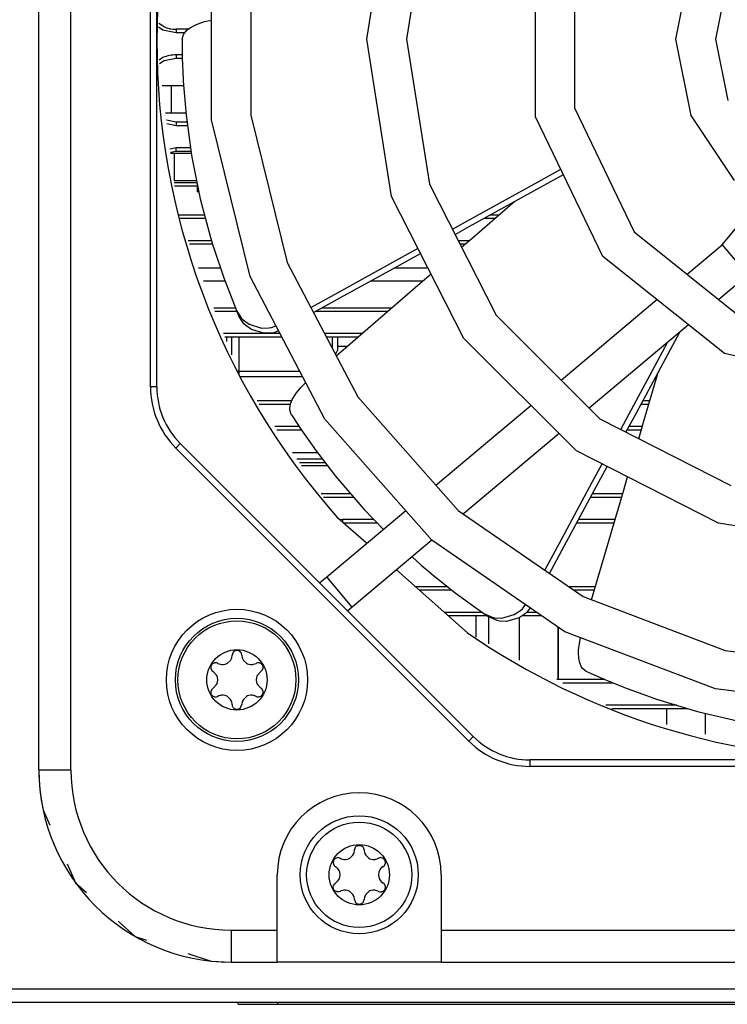
# Model space of a CAD drawing. Units: millimetres. Extents: x 618 to 1482, y 17 to 575.
# Drawn here: x 1322 to 1343, y 171 to 200 of the extents above; entities that cross this region are included whole.
import ezdxf

# ---------------------------------------------------------------- set-up
doc = ezdxf.new("R2010")
doc.units = ezdxf.units.MM

# ---------------------------------------------------------------- blocks, each defined once
blk = doc.blocks.new('Fan_Guard_60mm', base_point=(1770.283, 239.569))
at = {"color": 7, "linetype": 'Continuous'}
for p, q in [((1776.44, 266.099), (1777.428, 272.335)), ((1778.925, 271.848), (1778.015, 266.099)), ((1770.283, 262.901), (1770.283, 269.297)), ((1771.847, 269.107), (1771.847, 263.091)), ((1783.137, 263.022), (1783.137, 269.177)), ((1788.695, 266.099), (1789.299, 269.132)), ((1784.672, 268.826), (1784.672, 263.372)), ((1790.754, 268.529), (1790.27, 266.099)), ((1777.428, 259.863), (1776.44, 266.099)), ((1778.015, 266.099), (1778.925, 260.35)), ((1789.299, 263.066), (1788.695, 266.099)), ((1790.27, 266.099), (1790.754, 263.669)), ((1771.847, 263.091), (1773.286, 257.25)), ((1784.672, 263.372), (1787.039, 258.458)), ((1791.017, 260.495), (1789.299, 263.066)), ((1771.814, 256.691), (1770.283, 262.901)), ((1785.807, 257.476), (1783.137, 263.022)), ((1778.925, 260.35), (1781.568, 255.163)), ((1780.294, 254.237), (1777.428, 259.863)), ((1790.535, 257.946), (1792.058, 259.799)), ((1787.039, 258.458), (1791.303, 255.057)), ((1789.144, 256.779), (1790.535, 257.946)), ((1773.286, 257.25), (1776.082, 251.923)), ((1790.62, 253.638), (1785.807, 257.476)), ((1774.786, 251.028), (1771.814, 256.691)), ((1791.548, 256.74), (1790.4, 255.777)), ((1784.146, 252.585), (1787.944, 255.772)), ((1781.568, 255.163), (1785.684, 251.047)), ((1789.2, 254.77), (1785.264, 251.467)), ((1784.759, 249.773), (1780.294, 254.237)), ((1796.62, 252.269), (1790.62, 253.638)), ((1776.082, 251.923), (1780.072, 247.42)), ((1779.184, 248.421), (1782.95, 251.581)), ((1779.027, 246.241), (1774.786, 251.028)), ((1785.684, 251.047), (1790.871, 248.404)), ((1784.068, 250.464), (1780.274, 247.28)), ((1790.384, 246.906), (1784.759, 249.773)), ((1774.856, 244.79), (1777.986, 247.416)), ((1780.072, 247.42), (1785.023, 244.002)), ((1796.62, 245.919), (1790.384, 246.906)), ((1779.027, 246.241), (1775.868, 243.583)), ((1784.291, 242.608), (1779.027, 246.241)), ((1774.571, 244.548), (1774.856, 244.79)), ((1785.023, 244.002), (1790.648, 241.869)), ((1775.868, 243.583), (1775.688, 243.432)), ((1790.271, 240.34), (1784.291, 242.608)), ((1790.648, 241.869), (1796.62, 241.144)), ((1796.62, 239.569), (1790.271, 240.34))]:
    blk.add_line(p, q, dxfattribs=at)
at = {"color": 124, "linetype": 'Continuous'}
for p, q in [((1790.535, 257.946), (1791.548, 256.74)), ((1775.868, 243.583), (1774.856, 244.79))]:
    blk.add_line(p, q, dxfattribs=at)
blk = doc.blocks.new('Krypton_Front_Pnl__2', base_point=(1780.76, 237.732))
at = {"color": 7, "linetype": 'Continuous'}
for p, q in [((1780.76, 243.248), (1780.76, 242.397)), ((1781.268, 243.209), (1781.268, 242.13)), ((1784.033, 242.786), (1784.033, 240.708))]:
    blk.add_line(p, q, dxfattribs=at)
blk = doc.blocks.new('Fan_Frame_Nidec_U60R', base_point=(1768.12, 237.525))
at = {"color": 7, "linetype": 'Continuous'}
for p, q in [((1776.432, 246.112), (1775.288, 247.126)), ((1780.43, 242.57), (1777.624, 245.056))]:
    blk.add_line(p, q, dxfattribs=at)
for start, end in [(138.4615, 221.5385), (235.3846, 304.6154)]:
    blk.add_arc((1796.62, 266.025), 28.5, start, end, dxfattribs=at)
blk = doc.blocks.new('Fan_Blade_Nidec_U60R', base_point=(1769.12, 238.531))
at = {"color": 7, "linetype": 'Continuous'}
for p, q in [((1769.478, 266.572), (1769.669, 266.671)), ((1769.669, 266.671), (1769.763, 266.71)), ((1769.763, 266.71), (1770.014, 266.793)), ((1770.014, 266.793), (1770.283, 266.849)), ((1769.12, 266.103), (1769.173, 266.286)), ((1769.173, 266.286), (1769.198, 266.327)), ((1769.198, 266.327), (1769.324, 266.463)), ((1769.324, 266.463), (1769.478, 266.572)), ((1769.12, 266.103), (1769.12, 266.029)), ((1769.12, 266.029), (1769.128, 265.354)), ((1769.128, 265.354), (1769.162, 264.511)), ((1769.162, 264.511), (1769.166, 264.439)), ((1769.166, 264.439), (1769.278, 263.088)), ((1769.278, 263.088), (1769.495, 261.503)), ((1769.495, 261.503), (1769.519, 261.359)), ((1769.519, 261.359), (1769.842, 259.767)), ((1783.242, 260.447), (1784.138, 260.942)), ((1783.333, 260.229), (1784.24, 260.73)), ((1780.41, 258.881), (1783.242, 260.447)), ((1780.5, 258.666), (1783.333, 260.229)), ((1769.842, 259.767), (1770.231, 258.287)), ((1780.707, 258.285), (1782.23, 259.605)), ((1782.23, 259.605), (1782.28, 259.648)), ((1779.836, 258.563), (1780.41, 258.881)), ((1779.941, 258.357), (1780.5, 258.666)), ((1770.231, 258.287), (1770.344, 257.913)), ((1780.201, 257.847), (1780.707, 258.285)), ((1770.344, 257.913), (1770.388, 257.772)), ((1770.388, 257.772), (1770.773, 256.634)), ((1777.622, 257.077), (1778.578, 257.605)), ((1777.712, 257.388), (1778.474, 257.81)), ((1775.312, 256.061), (1777.712, 257.388)), ((1775.401, 255.852), (1777.622, 257.077)), ((1770.773, 256.634), (1771.282, 255.338)), ((1778.553, 256.419), (1778.99, 256.797)), ((1774.226, 255.46), (1775.312, 256.061)), ((1775.696, 253.944), (1778.553, 256.419)), ((1774.33, 255.261), (1775.401, 255.852)), ((1771.282, 255.338), (1771.374, 255.123)), ((1771.282, 255.338), (1771.481, 255.027)), ((1771.573, 254.817), (1771.374, 255.123)), ((1771.481, 255.027), (1771.555, 254.953)), ((1771.555, 254.953), (1771.777, 254.794)), ((1771.649, 254.742), (1771.573, 254.817)), ((1771.869, 254.585), (1771.649, 254.742)), ((1771.777, 254.794), (1772.273, 254.643)), ((1772.364, 254.437), (1771.869, 254.585)), ((1772.273, 254.643), (1772.561, 254.649)), ((1772.561, 254.649), (1772.671, 254.667)), ((1772.671, 254.667), (1772.843, 254.731)), ((1772.948, 254.531), (1772.761, 254.461)), ((1772.652, 254.443), (1772.364, 254.437)), ((1772.761, 254.461), (1772.652, 254.443)), ((1788.575, 253.966), (1788.852, 254.478)), ((1775.233, 253.542), (1775.696, 253.944)), ((1787.038, 251.119), (1788.575, 253.966)), ((1787.767, 252.96), (1788.365, 254.07)), ((1786.846, 251.251), (1787.767, 252.96)), ((1787.417, 250.911), (1787.985, 252.845)), ((1787.985, 252.845), (1788.004, 252.907)), ((1773.656, 252.081), (1773.822, 252.287)), ((1773.822, 252.287), (1774.022, 252.483)), ((1773.421, 251.636), (1773.491, 251.811)), ((1773.491, 251.811), (1773.598, 251.997)), ((1773.598, 251.997), (1773.656, 252.081)), ((1773.388, 251.454), (1773.421, 251.636)), ((1773.389, 251.405), (1773.388, 251.454)), ((1773.443, 251.223), (1773.389, 251.405)), ((1773.443, 251.223), (1773.483, 251.161)), ((1773.483, 251.161), (1773.855, 250.597)), ((1786.509, 250.626), (1786.846, 251.251)), ((1786.715, 250.522), (1787.038, 251.119)), ((1773.855, 250.597), (1774.339, 249.906)), ((1787.227, 250.261), (1787.417, 250.911)), ((1774.339, 249.906), (1774.382, 249.848)), ((1774.382, 249.848), (1775.206, 248.771)), ((1785.383, 248.536), (1785.771, 249.257)), ((1785.475, 248.227), (1785.976, 249.153)), ((1775.206, 248.771), (1776.245, 247.555)), ((1786.614, 248.175), (1786.781, 248.742)), ((1784.082, 246.123), (1785.383, 248.536)), ((1784.27, 245.995), (1785.475, 248.227)), ((1785.55, 244.549), (1786.614, 248.175)), ((1776.245, 247.555), (1776.344, 247.447)), ((1776.344, 247.447), (1777.098, 246.671)), ((1783.504, 245.051), (1784.082, 246.123)), ((1783.69, 244.922), (1784.27, 245.995)), ((1778.245, 245.578), (1778.604, 245.248)), ((1778.604, 245.248), (1778.901, 244.994)), ((1778.901, 244.994), (1779.014, 244.9)), ((1779.014, 244.9), (1779.953, 244.151)), ((1785.352, 243.877), (1785.55, 244.549)), ((1779.953, 244.151), (1781.082, 243.335)), ((1782.613, 243.522), (1782.733, 243.683)), ((1782.918, 243.555), (1782.8, 243.397)), ((1781.082, 243.335), (1781.417, 243.182)), ((1781.082, 243.335), (1781.275, 243.204)), ((1781.609, 243.054), (1781.275, 243.204)), ((1781.417, 243.182), (1781.519, 243.159)), ((1781.793, 243.146), (1782.291, 243.287)), ((1782.479, 243.162), (1781.983, 243.02)), ((1782.291, 243.287), (1782.531, 243.447)), ((1782.719, 243.323), (1782.479, 243.162)), ((1782.531, 243.447), (1782.613, 243.522)), ((1782.8, 243.397), (1782.719, 243.323)), ((1781.519, 243.159), (1781.793, 243.146)), ((1781.713, 243.032), (1781.609, 243.054)), ((1781.983, 243.02), (1781.713, 243.032)), ((1784.84, 241.879), (1784.869, 242.142)), ((1784.869, 242.142), (1784.92, 242.369)), ((1784.836, 241.777), (1784.84, 241.879)), ((1784.847, 241.563), (1784.836, 241.777)), ((1784.883, 241.377), (1784.847, 241.563)), ((1784.954, 241.206), (1784.883, 241.377)), ((1784.98, 241.166), (1784.954, 241.206)), ((1785.125, 241.043), (1784.98, 241.166)), ((1785.125, 241.043), (1785.192, 241.012)), ((1785.192, 241.012), (1785.81, 240.739)), ((1785.81, 240.739), (1786.59, 240.419)), ((1786.59, 240.419), (1786.658, 240.393)), ((1786.658, 240.393), (1787.933, 239.933)), ((1787.933, 239.933), (1789.465, 239.472)), ((1789.465, 239.472), (1789.606, 239.434)), ((1789.606, 239.434), (1791.188, 239.066))]:
    blk.add_line(p, q, dxfattribs=at)
blk = doc.blocks.new('Fan_60x60_Nidec_U60R', base_point=(1768.12, 237.525))
for name, p in [('Fan_Frame_Nidec_U60R', (1768.12, 237.525)), ('Fan_Blade_Nidec_U60R', (1769.12, 238.531))]:
    blk.add_blockref(name, p)
blk = doc.blocks.new('Krypton_Rear_Pnl__10', base_point=(1687.439, 227.925))
at = {"color": 7, "linetype": 'Continuous'}
for p, q in [((1768.188, 266.58), (1768.356, 266.468)), ((1768.404, 266.585), (1768.205, 266.719)), ((1768.356, 266.468), (1768.89, 266.362)), ((1769.361, 266.489), (1768.89, 266.489)), ((1768.89, 266.362), (1769.231, 266.362)), ((1769.127, 265.473), (1768.89, 265.473)), ((1768.356, 265.366), (1768.212, 265.27)), ((1768.229, 265.132), (1768.404, 265.249)), ((1768.404, 265.249), (1768.89, 265.346)), ((1768.89, 265.346), (1769.129, 265.346)), ((1768.89, 262.806), (1768.502, 262.883)), ((1768.518, 262.753), (1768.89, 262.679)), ((1769.316, 262.806), (1768.89, 262.806)), ((1768.89, 262.679), (1769.334, 262.679)), ((1768.89, 261.79), (1768.641, 261.74)), ((1768.656, 261.616), (1768.89, 261.663)), ((1769.455, 261.79), (1768.89, 261.79)), ((1768.89, 261.663), (1769.473, 261.663)), ((1770.011, 259.123), (1768.979, 259.123)), ((1769.027, 258.996), (1770.045, 258.996)), ((1781.098, 258.996), (1781.527, 258.996)), ((1781.673, 259.123), (1781.328, 259.123)), ((1770.286, 258.107), (1769.365, 258.107)), ((1780.501, 258.107), (1780.068, 258.107)), ((1769.413, 257.98), (1770.324, 257.98)), ((1780.133, 257.98), (1780.354, 257.98)), ((1771.242, 255.44), (1770.376, 255.44)), ((1770.424, 255.313), (1771.292, 255.313)), ((1774.425, 255.313), (1777.276, 255.313)), ((1777.423, 255.44), (1774.655, 255.44)), ((1773.004, 254.424), (1770.761, 254.424)), ((1770.81, 254.297), (1773.071, 254.297)), ((1776.25, 254.424), (1774.77, 254.424)), ((1774.836, 254.297), (1776.104, 254.297)), ((1773.469, 251.757), (1772.091, 251.757)), ((1787.666, 251.757), (1787.382, 251.757)), ((1772.179, 251.63), (1773.42, 251.63)), ((1787.314, 251.63), (1787.629, 251.63)), ((1773.761, 250.741), (1772.792, 250.741)), ((1772.88, 250.614), (1773.844, 250.614)), ((1786.765, 250.614), (1787.33, 250.614)), ((1787.368, 250.741), (1786.833, 250.741)), ((1775.802, 248.074), (1774.633, 248.074)), ((1774.721, 247.947), (1775.911, 247.947)), ((1785.324, 247.947), (1786.547, 247.947)), ((1786.584, 248.074), (1785.393, 248.074)), ((1775.478, 247.058), (1775.385, 247.039)), ((1776.723, 247.058), (1775.478, 247.058)), ((1775.508, 246.931), (1776.846, 246.931)), ((1784.775, 246.931), (1786.249, 246.931)), ((1786.286, 247.058), (1784.844, 247.058)), ((1779.652, 244.391), (1778.375, 244.391)), ((1785.503, 244.391), (1784.46, 244.391)), ((1778.518, 244.264), (1779.812, 244.264)), ((1784.644, 244.264), (1785.466, 244.264)), ((1781.027, 243.375), (1779.522, 243.375)), ((1779.665, 243.248), (1781.211, 243.248)), ((1782.607, 243.248), (1783.364, 243.248)), ((1783.18, 243.375), (1782.775, 243.375)), ((1785.885, 240.708), (1783.978, 240.708)), ((1784.22, 240.581), (1786.196, 240.581)), ((1788.735, 239.692), (1785.914, 239.692)), ((1786.156, 239.565), (1789.157, 239.565)), ((1896.912, 228.433), (1696.329, 228.433)), ((1696.329, 227.925), (1896.912, 227.925))]:
    blk.add_line(p, q, dxfattribs=at)
at = {"color": 124, "linetype": 'Continuous'}
for p, q in [((1768.89, 266.489), (1768.89, 266.362)), ((1768.89, 265.473), (1768.89, 265.346)), ((1768.89, 262.806), (1768.89, 262.679)), ((1768.89, 261.663), (1768.89, 261.79)), ((1775.478, 247.058), (1775.478, 246.957))]:
    blk.add_line(p, q, dxfattribs=at)
at = {"color": 7, "linetype": 'Continuous'}
for centre, radius, start, end in [((1768.89, 267.759), 1.27, 247.5, 269.9999), ((1768.89, 264.076), 1.397, 90.0002, 112.5)]:
    blk.add_arc(centre, radius, start, end, dxfattribs=at)
blk = doc.blocks.new('Krypton_Rear_Pnl_Asm__11', base_point=(1687.439, 227.925))
blk.add_blockref('Krypton_Rear_Pnl__10', (1687.439, 227.925))
blk = doc.blocks.new('Label_Product_L00340A-01__32', base_point=(1771.344, 227.839))
at = {"color": 7, "linetype": 'Continuous'}
for p, q in [((1771.344, 227.839), (1771.344, 227.925)), ((1771.344, 227.839), (1772.919, 227.839)), ((1772.919, 227.839), (1820.569, 227.839))]:
    blk.add_line(p, q, dxfattribs=at)
at = {"color": 124, "linetype": 'Continuous'}
blk.add_line((1772.919, 227.839), (1772.919, 227.925), dxfattribs=at)
blk = doc.blocks.new('Fan_Cover_Cap__33', base_point=(1763.445, 229.512))
at = {"color": 7, "linetype": 'Continuous'}
for p, q in [((1763.445, 237.132), (1763.445, 294.917)), ((1764.715, 237.132), (1764.715, 294.917)), ((1767.866, 252.315), (1767.866, 279.735)), ((1768.12, 252.315), (1768.12, 279.735)), ((1780.486, 238.275), (1768.871, 249.89)), ((1780.665, 238.455), (1769.05, 250.069)), ((1810.33, 237.525), (1782.91, 237.525)), ((1810.33, 237.271), (1782.91, 237.271)), ((1772.895, 230.782), (1772.895, 232.973)), ((1779.395, 232.973), (1779.395, 230.782)), ((1771.065, 230.782), (1772.895, 230.782)), ((1772.895, 229.512), (1772.895, 230.782)), ((1779.395, 230.782), (1779.395, 229.512)), ((1779.395, 230.782), (1827.505, 230.782)), ((1771.065, 229.512), (1772.895, 229.512)), ((1779.395, 229.512), (1772.895, 229.512)), ((1779.395, 229.512), (1827.505, 229.512))]:
    blk.add_line(p, q, dxfattribs=at)
at = {"color": 124, "linetype": 'Continuous'}
for p, q in [((1768.12, 252.315), (1767.866, 252.315)), ((1769.05, 250.069), (1768.871, 249.89)), ((1780.486, 238.275), (1780.665, 238.455)), ((1782.91, 237.525), (1782.91, 237.271)), ((1763.445, 237.132), (1764.715, 237.132)), ((1771.065, 230.782), (1771.065, 229.512))]:
    blk.add_line(p, q, dxfattribs=at)
at = {"color": 7, "linetype": 'Continuous'}
blk.add_circle((1771.295, 240.7), 2.798, dxfattribs=at)
for centre, radius, start, end in [((1771.295, 252.315), 3.429, 180, 225), ((1771.295, 252.315), 3.175, 180, 225), ((1782.91, 240.7), 3.429, 225, 270), ((1782.91, 240.7), 3.175, 225, 270), ((1771.065, 237.132), 7.62, 180, 270), ((1771.065, 237.132), 6.35, 180, 270), ((1776.145, 232.973), 3.25, 0, 180)]:
    blk.add_arc(centre, radius, start, end, dxfattribs=at)
blk = doc.blocks.new('Fan_Cover_Wall__34', base_point=(1763.445, 229.512))
at = {"color": 7, "linetype": 'Continuous'}
for p, q in [((1763.612, 235.548), (1763.88, 234.944)), ((1764.563, 233.411), (1764.901, 232.653)), ((1764.901, 232.653), (1765.325, 232.271)), ((1766.581, 231.14), (1767.255, 230.533)), ((1767.255, 230.533), (1767.711, 230.385)), ((1769.343, 229.855), (1770.269, 229.554)), ((1770.269, 229.554), (1771.065, 229.512))]:
    blk.add_line(p, q, dxfattribs=at)
blk.add_arc((1771.065, 237.132), 7.62, 180, 192, dxfattribs=at)
blk = doc.blocks.new('SCKTHD_TORX_M2545X5_NYLPATCH_SS_4_1', base_point=(1773.805, 230.633))
at = {"color": 7, "linetype": 'Continuous'}
for p, q in [((1775.891, 233.748), (1775.926, 233.815)), ((1775.926, 233.815), (1775.938, 233.848)), ((1775.938, 233.848), (1775.955, 233.955)), ((1775.955, 233.955), (1775.997, 234.072)), ((1775.997, 234.072), (1776.011, 234.087)), ((1776.011, 234.087), (1776.028, 234.102)), ((1776.028, 234.102), (1776.108, 234.139)), ((1776.108, 234.139), (1776.182, 234.139)), ((1776.182, 234.139), (1776.263, 234.102)), ((1776.263, 234.102), (1776.28, 234.087)), ((1776.28, 234.087), (1776.293, 234.072)), ((1776.293, 234.072), (1776.335, 233.955)), ((1776.335, 233.955), (1776.352, 233.848)), ((1776.352, 233.848), (1776.364, 233.815)), ((1776.364, 233.815), (1776.4, 233.748)), ((1775.109, 233.492), (1775.107, 233.463)), ((1775.107, 233.463), (1775.109, 233.436)), ((1775.117, 233.524), (1775.109, 233.492)), ((1775.109, 233.436), (1775.151, 233.34)), ((1775.121, 233.536), (1775.117, 233.524)), ((1775.132, 233.558), (1775.121, 233.536)), ((1775.154, 233.588), (1775.132, 233.558)), ((1775.162, 233.597), (1775.154, 233.588)), ((1775.177, 233.611), (1775.162, 233.597)), ((1775.267, 233.651), (1775.177, 233.611)), ((1775.297, 233.653), (1775.267, 233.651)), ((1775.33, 233.65), (1775.297, 233.653)), ((1775.369, 233.638), (1775.33, 233.65)), ((1775.389, 233.629), (1775.369, 233.638)), ((1775.389, 233.629), (1775.43, 233.609)), ((1775.43, 233.609), (1775.491, 233.589)), ((1775.491, 233.589), (1775.529, 233.583)), ((1775.529, 233.583), (1775.575, 233.58)), ((1775.575, 233.58), (1775.601, 233.581)), ((1775.601, 233.581), (1775.674, 233.593)), ((1775.674, 233.593), (1775.721, 233.609)), ((1775.721, 233.609), (1775.765, 233.631)), ((1775.765, 233.631), (1775.891, 233.748)), ((1776.4, 233.748), (1776.525, 233.631)), ((1776.525, 233.631), (1776.57, 233.609)), ((1776.57, 233.609), (1776.617, 233.593)), ((1776.617, 233.593), (1776.689, 233.581)), ((1776.689, 233.581), (1776.715, 233.58)), ((1776.715, 233.58), (1776.762, 233.583)), ((1776.762, 233.583), (1776.799, 233.589)), ((1776.799, 233.589), (1776.861, 233.609)), ((1776.861, 233.609), (1776.901, 233.629)), ((1776.921, 233.638), (1776.901, 233.629)), ((1776.96, 233.65), (1776.921, 233.638)), ((1776.994, 233.653), (1776.96, 233.65)), ((1777.024, 233.651), (1776.994, 233.653)), ((1777.113, 233.611), (1777.024, 233.651)), ((1777.128, 233.597), (1777.113, 233.611)), ((1777.137, 233.588), (1777.128, 233.597)), ((1777.159, 233.558), (1777.137, 233.588)), ((1777.139, 233.34), (1777.182, 233.436)), ((1777.169, 233.536), (1777.159, 233.558)), ((1777.174, 233.524), (1777.169, 233.536)), ((1777.182, 233.492), (1777.174, 233.524)), ((1777.184, 233.463), (1777.182, 233.492)), ((1777.182, 233.436), (1777.184, 233.463)), ((1775.151, 233.34), (1775.162, 233.329)), ((1775.162, 233.329), (1775.199, 233.3)), ((1775.274, 233.242), (1775.199, 233.3)), ((1775.284, 233.231), (1775.274, 233.242)), ((1775.347, 233.14), (1775.284, 233.231)), ((1775.356, 233.118), (1775.347, 233.14)), ((1775.372, 233.071), (1775.356, 233.118)), ((1775.385, 232.973), (1775.372, 233.071)), ((1776.918, 233.071), (1776.905, 232.973)), ((1776.934, 233.118), (1776.918, 233.071)), ((1776.944, 233.14), (1776.934, 233.118)), ((1777.006, 233.231), (1776.944, 233.14)), ((1777.016, 233.242), (1777.006, 233.231)), ((1777.091, 233.3), (1777.016, 233.242)), ((1777.091, 233.3), (1777.128, 233.329)), ((1777.128, 233.329), (1777.139, 233.34)), ((1775.162, 232.617), (1775.199, 232.646)), ((1775.199, 232.646), (1775.274, 232.704)), ((1775.274, 232.704), (1775.284, 232.715)), ((1775.284, 232.715), (1775.347, 232.806)), ((1775.347, 232.806), (1775.356, 232.827)), ((1775.356, 232.827), (1775.372, 232.875)), ((1775.372, 232.875), (1775.385, 232.973)), ((1776.905, 232.973), (1776.918, 232.875)), ((1776.918, 232.875), (1776.934, 232.827)), ((1776.934, 232.827), (1776.944, 232.806)), ((1776.944, 232.806), (1777.006, 232.715)), ((1777.006, 232.715), (1777.016, 232.704)), ((1777.016, 232.704), (1777.091, 232.646)), ((1777.128, 232.617), (1777.091, 232.646)), ((1775.107, 232.483), (1775.109, 232.51)), ((1775.109, 232.453), (1775.107, 232.483)), ((1775.109, 232.51), (1775.151, 232.606)), ((1775.117, 232.422), (1775.109, 232.453)), ((1775.121, 232.41), (1775.117, 232.422)), ((1775.132, 232.388), (1775.121, 232.41)), ((1775.154, 232.358), (1775.132, 232.388)), ((1775.151, 232.606), (1775.162, 232.617)), ((1775.162, 232.349), (1775.154, 232.358)), ((1775.177, 232.335), (1775.162, 232.349)), ((1775.267, 232.295), (1775.177, 232.335)), ((1775.297, 232.293), (1775.267, 232.295)), ((1775.33, 232.296), (1775.297, 232.293)), ((1775.369, 232.307), (1775.33, 232.296)), ((1775.389, 232.317), (1775.369, 232.307)), ((1775.43, 232.337), (1775.389, 232.317)), ((1775.491, 232.356), (1775.43, 232.337)), ((1775.529, 232.363), (1775.491, 232.356)), ((1775.575, 232.366), (1775.529, 232.363)), ((1775.601, 232.365), (1775.575, 232.366)), ((1775.674, 232.353), (1775.601, 232.365)), ((1775.721, 232.337), (1775.674, 232.353)), ((1775.765, 232.315), (1775.721, 232.337)), ((1775.891, 232.198), (1775.765, 232.315)), ((1776.525, 232.315), (1776.4, 232.198)), ((1776.57, 232.337), (1776.525, 232.315)), ((1776.617, 232.353), (1776.57, 232.337)), ((1776.689, 232.365), (1776.617, 232.353)), ((1776.715, 232.366), (1776.689, 232.365)), ((1776.762, 232.363), (1776.715, 232.366)), ((1776.799, 232.356), (1776.762, 232.363)), ((1776.861, 232.337), (1776.799, 232.356)), ((1776.901, 232.317), (1776.861, 232.337)), ((1776.901, 232.317), (1776.921, 232.307)), ((1776.921, 232.307), (1776.96, 232.296)), ((1776.96, 232.296), (1776.994, 232.293)), ((1776.994, 232.293), (1777.024, 232.295)), ((1777.024, 232.295), (1777.113, 232.335)), ((1777.113, 232.335), (1777.128, 232.349)), ((1777.139, 232.606), (1777.128, 232.617)), ((1777.128, 232.349), (1777.137, 232.358)), ((1777.137, 232.358), (1777.159, 232.388)), ((1777.182, 232.51), (1777.139, 232.606)), ((1777.159, 232.388), (1777.169, 232.41)), ((1777.169, 232.41), (1777.174, 232.422)), ((1777.174, 232.422), (1777.182, 232.453)), ((1777.184, 232.483), (1777.182, 232.51)), ((1777.182, 232.453), (1777.184, 232.483)), ((1775.926, 232.131), (1775.891, 232.198)), ((1775.938, 232.098), (1775.926, 232.131)), ((1775.955, 231.99), (1775.938, 232.098)), ((1775.955, 231.99), (1775.998, 231.873)), ((1775.998, 231.873), (1776.011, 231.859)), ((1776.011, 231.859), (1776.028, 231.844)), ((1776.028, 231.844), (1776.108, 231.807)), ((1776.182, 231.807), (1776.263, 231.844)), ((1776.263, 231.844), (1776.28, 231.859)), ((1776.28, 231.859), (1776.293, 231.873)), ((1776.293, 231.873), (1776.335, 231.99)), ((1776.352, 232.098), (1776.335, 231.99)), ((1776.364, 232.131), (1776.352, 232.098)), ((1776.4, 232.198), (1776.364, 232.131)), ((1776.108, 231.807), (1776.182, 231.807))]:
    blk.add_line(p, q, dxfattribs=at)
for radius in [2.34, 2.086, 1.195]:
    blk.add_circle((1776.145, 232.973), radius, dxfattribs=at)
blk = doc.blocks.new('FLH_TORX_M2545X5_NYLPATCH_SS_P_3', base_point=(1768.855, 238.26))
at = {"color": 7, "linetype": 'Continuous'}
for p, q in [((1771.088, 241.572), (1771.105, 241.682)), ((1771.148, 241.8), (1771.105, 241.682)), ((1771.161, 241.814), (1771.148, 241.8)), ((1771.178, 241.829), (1771.161, 241.814)), ((1771.258, 241.866), (1771.178, 241.829)), ((1771.331, 241.866), (1771.258, 241.866)), ((1771.412, 241.83), (1771.331, 241.866)), ((1771.43, 241.814), (1771.412, 241.83)), ((1771.442, 241.8), (1771.43, 241.814)), ((1771.46, 241.774), (1771.442, 241.8)), ((1771.471, 241.752), (1771.46, 241.774)), ((1771.479, 241.73), (1771.471, 241.752)), ((1771.485, 241.682), (1771.479, 241.73)), ((1771.485, 241.682), (1771.503, 241.572)), ((1770.259, 241.22), (1770.257, 241.19)), ((1770.267, 241.251), (1770.259, 241.22)), ((1770.271, 241.262), (1770.267, 241.251)), ((1770.282, 241.284), (1770.271, 241.262)), ((1770.303, 241.314), (1770.282, 241.284)), ((1770.312, 241.324), (1770.303, 241.314)), ((1770.326, 241.337), (1770.312, 241.324)), ((1770.416, 241.377), (1770.326, 241.337)), ((1770.495, 241.373), (1770.416, 241.377)), ((1770.519, 241.365), (1770.495, 241.373)), ((1770.539, 241.355), (1770.519, 241.365)), ((1770.539, 241.355), (1770.58, 241.336)), ((1770.58, 241.336), (1770.644, 241.316)), ((1770.644, 241.316), (1770.679, 241.31)), ((1770.679, 241.31), (1770.725, 241.307)), ((1770.725, 241.307), (1770.754, 241.308)), ((1770.754, 241.308), (1770.827, 241.321)), ((1770.827, 241.321), (1770.871, 241.336)), ((1770.871, 241.336), (1770.916, 241.358)), ((1770.916, 241.358), (1771.04, 241.473)), ((1771.04, 241.473), (1771.076, 241.541)), ((1771.076, 241.541), (1771.088, 241.572)), ((1771.503, 241.572), (1771.514, 241.541)), ((1771.514, 241.541), (1771.552, 241.472)), ((1771.552, 241.472), (1771.676, 241.357)), ((1771.676, 241.357), (1771.72, 241.336)), ((1771.72, 241.336), (1771.765, 241.32)), ((1771.765, 241.32), (1771.837, 241.308)), ((1771.837, 241.308), (1771.865, 241.307)), ((1771.865, 241.307), (1771.911, 241.31)), ((1771.911, 241.31), (1771.947, 241.316)), ((1771.947, 241.316), (1772.01, 241.336)), ((1772.01, 241.336), (1772.051, 241.355)), ((1772.071, 241.365), (1772.051, 241.355)), ((1772.111, 241.377), (1772.071, 241.365)), ((1772.144, 241.38), (1772.111, 241.377)), ((1772.175, 241.377), (1772.144, 241.38)), ((1772.264, 241.337), (1772.175, 241.377)), ((1772.278, 241.324), (1772.264, 241.337)), ((1772.287, 241.315), (1772.278, 241.324)), ((1772.308, 241.285), (1772.287, 241.315)), ((1772.32, 241.262), (1772.308, 241.285)), ((1772.324, 241.252), (1772.32, 241.262)), ((1772.331, 241.22), (1772.324, 241.252)), ((1772.334, 241.19), (1772.331, 241.22)), ((1770.257, 241.19), (1770.258, 241.163)), ((1770.258, 241.163), (1770.301, 241.068)), ((1770.301, 241.068), (1770.312, 241.055)), ((1770.312, 241.055), (1770.349, 241.026)), ((1770.487, 240.886), (1770.349, 241.026)), ((1770.506, 240.845), (1770.487, 240.886)), ((1770.523, 240.796), (1770.506, 240.845)), ((1772.084, 240.845), (1772.067, 240.795)), ((1772.104, 240.886), (1772.084, 240.845)), ((1772.241, 241.026), (1772.104, 240.886)), ((1772.241, 241.026), (1772.308, 241.094)), ((1772.308, 241.094), (1772.332, 241.164)), ((1772.332, 241.164), (1772.334, 241.19)), ((1770.349, 240.373), (1770.487, 240.513)), ((1770.487, 240.513), (1770.506, 240.554)), ((1770.506, 240.554), (1770.523, 240.604)), ((1770.535, 240.7), (1770.523, 240.796)), ((1770.523, 240.604), (1770.535, 240.7)), ((1772.067, 240.795), (1772.055, 240.7)), ((1772.055, 240.7), (1772.067, 240.604)), ((1772.067, 240.604), (1772.084, 240.554)), ((1772.084, 240.554), (1772.104, 240.513)), ((1772.104, 240.513), (1772.241, 240.373)), ((1770.258, 240.235), (1770.257, 240.21)), ((1770.257, 240.21), (1770.259, 240.179)), ((1770.282, 240.305), (1770.258, 240.235)), ((1770.259, 240.179), (1770.267, 240.148)), ((1770.267, 240.148), (1770.271, 240.137)), ((1770.271, 240.137), (1770.282, 240.114)), ((1770.349, 240.373), (1770.282, 240.305)), ((1770.282, 240.114), (1770.304, 240.084)), ((1770.304, 240.084), (1770.312, 240.075)), ((1770.312, 240.075), (1770.327, 240.062)), ((1770.327, 240.062), (1770.416, 240.022)), ((1770.519, 240.034), (1770.539, 240.044)), ((1770.58, 240.064), (1770.539, 240.044)), ((1770.643, 240.084), (1770.58, 240.064)), ((1770.679, 240.09), (1770.643, 240.084)), ((1770.725, 240.092), (1770.679, 240.09)), ((1770.753, 240.091), (1770.725, 240.092)), ((1770.825, 240.079), (1770.753, 240.091)), ((1770.871, 240.064), (1770.825, 240.079)), ((1770.915, 240.042), (1770.871, 240.064)), ((1771.039, 239.927), (1770.915, 240.042)), ((1771.674, 240.041), (1771.551, 239.926)), ((1771.72, 240.064), (1771.674, 240.041)), ((1771.764, 240.079), (1771.72, 240.064)), ((1771.836, 240.091), (1771.764, 240.079)), ((1771.865, 240.092), (1771.836, 240.091)), ((1771.911, 240.09), (1771.865, 240.092)), ((1771.947, 240.084), (1771.911, 240.09)), ((1772.01, 240.064), (1771.947, 240.084)), ((1772.051, 240.044), (1772.01, 240.064)), ((1772.051, 240.044), (1772.071, 240.034)), ((1772.175, 240.022), (1772.264, 240.063)), ((1772.278, 240.344), (1772.241, 240.373)), ((1772.264, 240.063), (1772.278, 240.075)), ((1772.29, 240.332), (1772.278, 240.344)), ((1772.278, 240.075), (1772.287, 240.085)), ((1772.287, 240.085), (1772.309, 240.115)), ((1772.332, 240.236), (1772.29, 240.332)), ((1772.309, 240.115), (1772.32, 240.137)), ((1772.32, 240.137), (1772.324, 240.149)), ((1772.324, 240.149), (1772.332, 240.18)), ((1772.334, 240.21), (1772.332, 240.236)), ((1772.332, 240.18), (1772.334, 240.21)), ((1770.416, 240.022), (1770.447, 240.02)), ((1770.447, 240.02), (1770.479, 240.022)), ((1770.479, 240.022), (1770.519, 240.034)), ((1771.076, 239.858), (1771.039, 239.927)), ((1771.088, 239.827), (1771.076, 239.858)), ((1771.105, 239.717), (1771.088, 239.827)), ((1771.105, 239.717), (1771.112, 239.67)), ((1771.112, 239.67), (1771.12, 239.647)), ((1771.442, 239.599), (1771.485, 239.717)), ((1771.503, 239.827), (1771.485, 239.717)), ((1771.514, 239.858), (1771.503, 239.827)), ((1771.551, 239.926), (1771.514, 239.858)), ((1772.071, 240.034), (1772.096, 240.026)), ((1772.096, 240.026), (1772.175, 240.022)), ((1771.12, 239.647), (1771.13, 239.625)), ((1771.13, 239.625), (1771.148, 239.599)), ((1771.148, 239.599), (1771.161, 239.585)), ((1771.161, 239.585), (1771.179, 239.569)), ((1771.179, 239.569), (1771.259, 239.533)), ((1771.259, 239.533), (1771.332, 239.533)), ((1771.332, 239.533), (1771.412, 239.57)), ((1771.412, 239.57), (1771.43, 239.585)), ((1771.43, 239.585), (1771.442, 239.599))]:
    blk.add_line(p, q, dxfattribs=at)
for radius in [2.44, 1.195]:
    blk.add_circle((1771.295, 240.7), radius, dxfattribs=at)
at = {"color": 124, "linetype": 'Continuous'}
blk.add_circle((1771.295, 240.7), 2.34, dxfattribs=at)
blk = doc.blocks.new('Krypton_Fan_Cover__37', base_point=(1763.445, 229.512))
for name, p in [('Fan_Cover_Cap__33', (1763.445, 229.512)), ('Fan_Cover_Wall__34', (1763.445, 229.512)), ('FLH_TORX_M2545X5_NYLPATCH_SS_P_3', (1768.855, 238.26)), ('SCKTHD_TORX_M2545X5_NYLPATCH_SS_4_1', (1773.805, 230.633))]:
    blk.add_blockref(name, p)
blk = doc.blocks.new('heatshrink_krypton_fan_cable', base_point=(1773.855, 248.663))
at = {"color": 7, "linetype": 'Continuous'}
blk.add_line((1773.855, 249.202), (1774.876, 249.202), dxfattribs=at)
blk = doc.blocks.new('Fan_Cable_Asm__38', base_point=(1773.855, 248.663))
blk.add_blockref('heatshrink_krypton_fan_cable', (1773.855, 248.663))
blk = doc.blocks.new('BOARD_PART__48', base_point=(1768.467, 261.572))
at = {"color": 7, "linetype": 'Continuous'}
for p, q in [((1768.467, 263.172), (1769.271, 263.172)), ((1768.661, 261.572), (1769.485, 261.572))]:
    blk.add_line(p, q, dxfattribs=at)
blk = doc.blocks.new('U70', base_point=(1768.794, 260.48))
at = {"color": 7, "linetype": 'Continuous'}
for p, q in [((1768.809, 261.572), (1768.809, 260.48)), ((1768.809, 260.48), (1768.794, 260.48)), ((1769.697, 260.48), (1768.809, 260.48))]:
    blk.add_line(p, q, dxfattribs=at)
blk = doc.blocks.new('CR1', base_point=(1768.334, 263.172))
at = {"color": 7, "linetype": 'Continuous'}
for p, q in [((1768.334, 264.264), (1768.697, 264.264)), ((1768.697, 263.172), (1768.697, 264.264)), ((1768.697, 264.264), (1769.18, 264.264))]:
    blk.add_line(p, q, dxfattribs=at)
blk = doc.blocks.new('C391', base_point=(1769.725, 260.048))
at = {"color": 7, "linetype": 'Continuous'}
for p in [(1769.725, 260.341), (1769.785, 260.048)]:
    blk.add_line(p, (1769.725, 260.048), dxfattribs=at)
blk = doc.blocks.new('PARTS__50', base_point=(1768.334, 254.308))
for name, p in [('CR1', (1768.334, 263.172)), ('BOARD_PART__48', (1768.467, 261.572)), ('U70', (1768.794, 260.48)), ('C391', (1769.725, 260.048))]:
    blk.add_blockref(name, p)
blk = doc.blocks.new('145842b_11072017_pcb__51', base_point=(1768.334, 254.308))
blk.add_blockref('PARTS__50', (1768.334, 254.308))
blk = doc.blocks.new('TS170_Heatsink__52', base_point=(1782.496, 237.732))
at = {"color": 7, "linetype": 'Continuous'}
for p, q in [((1782.496, 241.486), (1782.496, 243.173)), ((1784.02, 242.795), (1784.02, 240.708)), ((1788.338, 238.927), (1788.338, 239.565)), ((1789.862, 239.375), (1789.862, 238.551))]:
    blk.add_line(p, q, dxfattribs=at)
blk = doc.blocks.new('BOARD_PART__54', base_point=(1769.967, 256.518))
at = {"color": 7, "linetype": 'Continuous'}
for p, q in [((1769.967, 256.518), (1770.819, 256.518)), ((1776.609, 256.518), (1778.668, 256.518))]:
    blk.add_line(p, q, dxfattribs=at)
blk = doc.blocks.new('____-____3_PRT', base_point=(1768.801, 257.018))
at = {"color": 7, "linetype": 'Continuous'}
for p, q in [((1768.801, 260.418), (1769.71, 260.418)), ((1769.725, 260.268), (1768.819, 260.268)), ((1770.643, 257.018), (1769.777, 257.018)), ((1778.877, 257.018), (1777.515, 257.018))]:
    blk.add_line(p, q, dxfattribs=at)
blk = doc.blocks.new('SODDIM_FOX_AS0A826H4SB7H_415005_ASM', base_point=(1768.801, 257.018))
blk.add_blockref('____-____3_PRT', (1768.801, 257.018))
blk = doc.blocks.new('____-____1_PRT__55', base_point=(1773.498, 249.468))
at = {"color": 7, "linetype": 'Continuous'}
for p, q in [((1775.667, 253.918), (1775.278, 253.918)), ((1773.498, 249.718), (1774.481, 249.718)), ((1773.671, 249.468), (1774.672, 249.468))]:
    blk.add_line(p, q, dxfattribs=at)
blk = doc.blocks.new('SODDIM_FOX_AS0A826H2RB7H_415005_ASM__56', base_point=(1773.498, 249.468))
blk.add_blockref('____-____1_PRT__55', (1773.498, 249.468))
blk = doc.blocks.new('L047X040H020_43500175_STANDARD_PRT_404', base_point=(1787.902, 252.719))
at = {"color": 7, "linetype": 'Continuous'}
blk.add_line((1787.902, 252.719), (1787.948, 252.719), dxfattribs=at)
blk = doc.blocks.new('LABEL_55X5_ML0005_72000007_PRT__57', base_point=(1773.671, 249.318))
at = {"color": 7, "linetype": 'Continuous'}
for p, q in [((1773.671, 249.468), (1774.672, 249.468)), ((1773.774, 249.318), (1774.787, 249.318))]:
    blk.add_line(p, q, dxfattribs=at)
blk = doc.blocks.new('L047X040H020_43500175_STANDARD_PRT', base_point=(1770.878, 252.719))
at = {"color": 7, "linetype": 'Continuous'}
for p, q in [((1770.878, 254.297), (1770.878, 254.117)), ((1771.078, 254.297), (1771.078, 253.59)), ((1775.078, 253.837), (1775.078, 254.297)), ((1775.278, 254.297), (1775.278, 253.76)), ((1775.219, 253.619), (1775.278, 253.76)), ((1775.197, 253.61), (1775.219, 253.619)), ((1771.427, 252.719), (1773.899, 252.719))]:
    blk.add_line(p, q, dxfattribs=at)
at = {"color": 124, "linetype": 'Continuous'}
for p, q in [((1771.378, 252.919), (1771.378, 254.297)), ((1771.378, 252.919), (1771.332, 252.919)), ((1773.794, 252.919), (1771.378, 252.919)), ((1771.378, 252.819), (1771.378, 252.919)), ((1771.378, 252.799), (1771.378, 252.819))]:
    blk.add_line(p, q, dxfattribs=at)
blk = doc.blocks.new('PARTS__58', base_point=(1768.801, 249.318))
for name, p in [('SODDIM_FOX_AS0A826H4SB7H_415005_ASM', (1768.801, 257.018)), ('BOARD_PART__54', (1769.967, 256.518)), ('L047X040H020_43500175_STANDARD_PRT', (1770.878, 252.719)), ('SODDIM_FOX_AS0A826H2RB7H_415005_ASM__56', (1773.498, 249.468)), ('L047X040H020_43500175_STANDARD_PRT_404', (1787.902, 252.719)), ('LABEL_55X5_ML0005_72000007_PRT__57', (1773.671, 249.318))]:
    blk.add_blockref(name, p)
blk = doc.blocks.new('Congatec_TS170_CCA__59', base_point=(1768.801, 249.318))
blk.add_blockref('PARTS__58', (1768.801, 249.318))
blk = doc.blocks.new('SoM_Asm__60', base_point=(1768.801, 237.732))
for name, p in [('Congatec_TS170_CCA__59', (1768.801, 249.318)), ('TS170_Heatsink__52', (1782.496, 237.732))]:
    blk.add_blockref(name, p)
blk = doc.blocks.new('Krypton_Base_CCA__61', base_point=(1716.815, 237.732))
for name, p in [('145842b_11072017_pcb__51', (1768.334, 254.308)), ('SoM_Asm__60', (1768.801, 237.732))]:
    blk.add_blockref(name, p)
blk = doc.blocks.new('Krypton_Module__62', base_point=(1687.439, 224.387))
for name, p in [('Krypton_Rear_Pnl_Asm__11', (1687.439, 227.925)), ('Krypton_Fan_Cover__37', (1763.445, 229.512)), ('Fan_60x60_Nidec_U60R', (1768.12, 237.525)), ('Fan_Guard_60mm', (1770.283, 239.569)), ('Krypton_Base_CCA__61', (1716.815, 237.732)), ('Krypton_Front_Pnl__2', (1780.76, 237.732)), ('Fan_Cable_Asm__38', (1773.855, 248.663)), ('Label_Product_L00340A-01__32', (1771.344, 227.839))]:
    blk.add_blockref(name, p)
blk = doc.blocks.new('BACK1', base_point=(1784.445, 265.173))
blk.add_blockref('Krypton_Module__62', (1687.439, 224.387))

msp = doc.modelspace()

# ---------------------------------------------------------------- block references
at = {"xscale": 0.75, "yscale": 0.75, "zscale": 0.75}
msp.add_blockref('BACK1', (1338.334, 198.88), dxfattribs=at)

doc.saveas('drawing.dxf')
